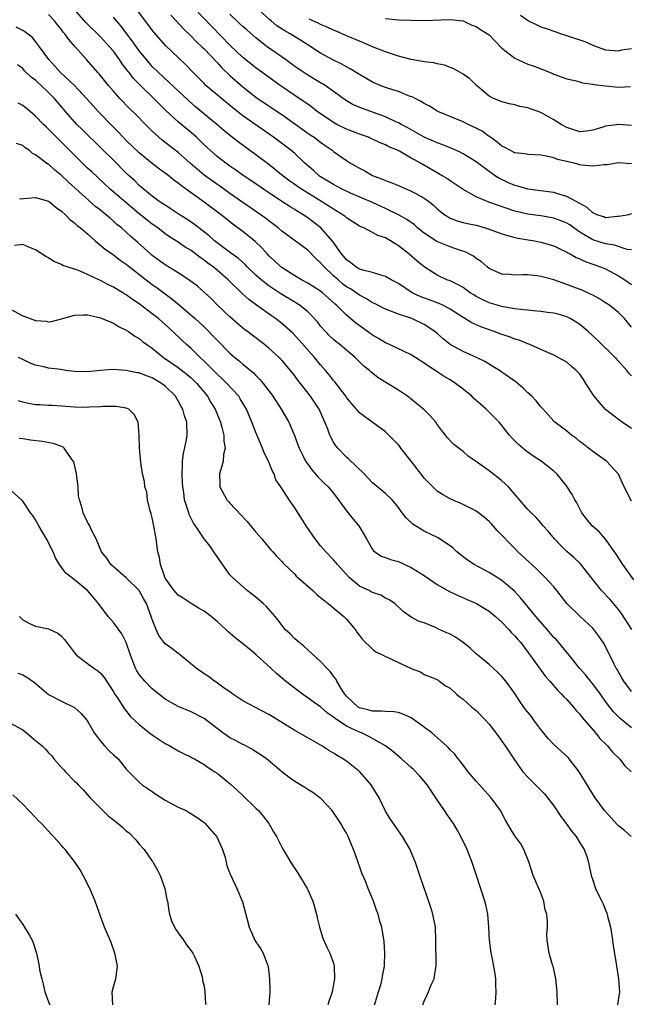
# Model space of a CAD drawing. Units: inches. Extents: x 2634000 to 2635334, y 1440000 to 1443000.
# Drawn here: x 2634857 to 2634951, y 1440197 to 1440349 of the extents above; entities that cross this region are included whole.
import ezdxf

# ---------------------------------------------------------------- set-up
doc = ezdxf.new("R2010")
doc.units = ezdxf.units.IN
doc.header["$MEASUREMENT"] = 0
doc.layers.add('LD26341440_2ft', color=17, linetype='Continuous')

msp = doc.modelspace()

# ---------------------------------------------------------------- linework, layer by layer
at = {"layer": 'LD26341440_2ft'}
for points, elevation in [([(2634951, 1440286.03), (2634949.55, 1440287), (2634949, 1440287.4), (2634946.96, 1440288.96), (2634946.05, 1440290.05), (2634945.22, 1440291), (2634943.92, 1440293), (2634943.57, 1440293.57), (2634943, 1440294.4), (2634942.73, 1440294.73), (2634942.47, 1440295), (2634941.68, 1440295.68), (2634941, 1440296.26), (2634939.68, 1440297), (2634939, 1440297.35), (2634937, 1440298.21), (2634935.28, 1440299), (2634935, 1440299.1), (2634933.66, 1440299.66), (2634933, 1440299.82), (2634932.17, 1440300.17), (2634931, 1440300.54), (2634929.79, 1440301), (2634927.72, 1440301.72), (2634926.33, 1440302.34), (2634925.27, 1440303), (2634925, 1440303.15), (2634923, 1440304.44), (2634921.97, 1440305), (2634921.31, 1440305.31), (2634918.39, 1440306.39), (2634917.15, 1440307), (2634915, 1440308.4), (2634913.89, 1440309), (2634913, 1440309.52), (2634912.31, 1440309.69), (2634911, 1440310.13), (2634909.51, 1440310.49), (2634909, 1440310.66), (2634908.42, 1440311), (2634907.64, 1440311.64), (2634907, 1440312.06), (2634906.58, 1440312.58), (2634906.2, 1440313), (2634904.89, 1440314.89), (2634903.04, 1440317.04), (2634901, 1440318.58), (2634900.74, 1440318.74), (2634900.38, 1440319), (2634899.51, 1440319.51), (2634899, 1440319.84), (2634898.28, 1440320.28), (2634897, 1440321.11), (2634894.17, 1440323), (2634893, 1440323.83), (2634891.2, 1440325), (2634889.91, 1440325.91), (2634889, 1440326.53), (2634888.35, 1440327), (2634887, 1440328.05), (2634886.49, 1440328.49), (2634885, 1440329.86), (2634883.82, 1440331), (2634883, 1440331.73), (2634882.29, 1440332.29), (2634881, 1440333.39), (2634879.12, 1440335.12), (2634878.12, 1440336.12), (2634877.27, 1440337), (2634875.2, 1440339), (2634874.11, 1440340.11), (2634873.44, 1440341), (2634873.24, 1440341.24), (2634873, 1440341.59), (2634872.37, 1440342.37), (2634871.95, 1440343), (2634871, 1440344.29), (2634870.41, 1440345), (2634869, 1440346.54), (2634866.76, 1440348.76), (2634865, 1440350.75)], 10438), ([(2634951, 1440301.67), (2634949.93, 1440303), (2634949, 1440303.92), (2634947.65, 1440305), (2634947, 1440305.43), (2634946.04, 1440306.04), (2634945, 1440306.6), (2634944.75, 1440306.75), (2634943.37, 1440307.37), (2634941.92, 1440307.92), (2634941, 1440308.29), (2634939, 1440308.97), (2634937, 1440309.5), (2634936.41, 1440309.59), (2634935, 1440309.74), (2634934.23, 1440309.77), (2634933, 1440309.72), (2634932.19, 1440309.81), (2634931, 1440309.85), (2634929, 1440310.75), (2634928.7, 1440311), (2634927.8, 1440311.8), (2634927, 1440312.31), (2634926.62, 1440312.62), (2634925.32, 1440313.32), (2634924.42, 1440313.58), (2634923, 1440314.08), (2634920.93, 1440314.93), (2634919, 1440316.2), (2634918.54, 1440316.54), (2634917.98, 1440317), (2634917.47, 1440317.47), (2634916.3, 1440318.3), (2634915.02, 1440319.02), (2634913, 1440320), (2634911, 1440320.91), (2634907.6, 1440322.4), (2634906.33, 1440323), (2634905.47, 1440323.47), (2634905, 1440323.69), (2634904.2, 1440324.2), (2634903, 1440324.89), (2634902.84, 1440325), (2634901.88, 1440325.88), (2634900.58, 1440327), (2634899, 1440328.48), (2634898.38, 1440329), (2634895.71, 1440331), (2634891, 1440334.3), (2634889.5, 1440335.5), (2634887.68, 1440337), (2634885.3, 1440339), (2634885, 1440339.29), (2634883.32, 1440341), (2634882.19, 1440342.19), (2634881, 1440343.34), (2634879.12, 1440345.12), (2634877.25, 1440347.25), (2634874.44, 1440351)], 10442), ([(2634951, 1440313.6), (2634950.3, 1440313.7), (2634948.35, 1440314.35), (2634947, 1440314.53), (2634945, 1440315.18), (2634944.53, 1440315.47), (2634943, 1440316.37), (2634942.09, 1440317), (2634941.46, 1440317.46), (2634941, 1440317.75), (2634940.12, 1440318.12), (2634939, 1440318.54), (2634937, 1440318.88), (2634935, 1440319.14), (2634933, 1440319.6), (2634931.94, 1440319.94), (2634928.99, 1440320.99), (2634927, 1440321.82), (2634925, 1440322.94), (2634923.79, 1440323.78), (2634923, 1440324.29), (2634922.58, 1440324.58), (2634921.89, 1440325), (2634918.4, 1440327), (2634917.5, 1440327.5), (2634917, 1440327.8), (2634915.15, 1440328.85), (2634914.85, 1440329), (2634913.54, 1440329.54), (2634913, 1440329.84), (2634912.17, 1440330.17), (2634910.82, 1440330.82), (2634910.4, 1440331), (2634909, 1440331.5), (2634907, 1440332.27), (2634905.51, 1440333), (2634905, 1440333.27), (2634902.77, 1440334.77), (2634902.46, 1440335), (2634901.65, 1440335.65), (2634901, 1440336.1), (2634900.48, 1440336.48), (2634899, 1440337.47), (2634896.76, 1440339), (2634893, 1440341.73), (2634891, 1440343.32), (2634889, 1440345.23), (2634883.43, 1440351)], 10446), ([(2634951, 1440326.91), (2634949, 1440327.04), (2634947.23, 1440326.77), (2634946.75, 1440326.75), (2634945, 1440326.53), (2634943.29, 1440326.71), (2634943, 1440326.76), (2634942.13, 1440327), (2634941, 1440327.27), (2634939.59, 1440327.59), (2634939, 1440327.84), (2634937.89, 1440328.11), (2634937, 1440328.23), (2634935, 1440328.33), (2634934.46, 1440328.46), (2634933, 1440328.61), (2634932.23, 1440329), (2634931.45, 1440329.45), (2634931, 1440329.62), (2634930.27, 1440330.27), (2634929.2, 1440331), (2634929.09, 1440331.09), (2634929, 1440331.14), (2634927.93, 1440331.93), (2634927, 1440332.43), (2634925.8, 1440333), (2634925, 1440333.41), (2634921.09, 1440335), (2634919.81, 1440335.81), (2634919, 1440336.23), (2634918.54, 1440336.54), (2634917.58, 1440337), (2634917.21, 1440337.21), (2634916.57, 1440337.43), (2634915, 1440338.06), (2634913.47, 1440338.53), (2634913, 1440338.69), (2634912.19, 1440339), (2634911, 1440339.5), (2634909, 1440340.68), (2634907.58, 1440341.58), (2634907, 1440341.87), (2634906.29, 1440342.29), (2634905, 1440342.9), (2634903, 1440344.02), (2634901.49, 1440345), (2634900.21, 1440345.79), (2634898.3, 1440347), (2634897.45, 1440347.45), (2634896.23, 1440348.23), (2634895.34, 1440349), (2634895.14, 1440349.14), (2634893, 1440351.08)], 10450), ([(2634951, 1440274.8), (2634949.87, 1440277), (2634949.6, 1440277.6), (2634948.97, 1440278.97), (2634947.12, 1440281), (2634947, 1440281.1), (2634945, 1440282.45), (2634944.34, 1440283), (2634943.59, 1440283.59), (2634943, 1440284.03), (2634942.5, 1440284.5), (2634941.72, 1440285), (2634941, 1440285.59), (2634939.14, 1440287), (2634939, 1440287.14), (2634938.15, 1440288.15), (2634937.37, 1440289), (2634937, 1440289.37), (2634936.28, 1440290.28), (2634935.6, 1440291), (2634935, 1440291.54), (2634934.26, 1440292.26), (2634933.17, 1440293.17), (2634931, 1440294.75), (2634930.62, 1440295), (2634929.61, 1440295.61), (2634929, 1440295.95), (2634928.36, 1440296.36), (2634927.04, 1440297), (2634925, 1440297.92), (2634923.02, 1440299.02), (2634921.9, 1440299.9), (2634921, 1440300.68), (2634920.61, 1440301), (2634919, 1440302.09), (2634917.08, 1440303), (2634915, 1440303.68), (2634913.86, 1440304.14), (2634913, 1440304.44), (2634911.31, 1440305.31), (2634911, 1440305.45), (2634910.07, 1440306.07), (2634909, 1440306.63), (2634908.51, 1440307), (2634907.59, 1440307.59), (2634907, 1440307.93), (2634906.39, 1440308.39), (2634905.7, 1440309), (2634905, 1440309.62), (2634903.53, 1440311), (2634903, 1440311.64), (2634902.28, 1440312.28), (2634901, 1440313.59), (2634897, 1440316.51), (2634896.45, 1440317), (2634895, 1440318.11), (2634894.51, 1440318.51), (2634893.82, 1440319), (2634891, 1440320.92), (2634889, 1440322.31), (2634887.44, 1440323.44), (2634886.26, 1440324.26), (2634885, 1440325.15), (2634882.84, 1440327), (2634881, 1440328.67), (2634879.67, 1440329.67), (2634878.55, 1440330.55), (2634878.03, 1440331), (2634877, 1440331.96), (2634875.97, 1440333), (2634874.5, 1440334.5), (2634873.47, 1440335.47), (2634871.99, 1440337), (2634871, 1440338.12), (2634870.27, 1440339), (2634868.81, 1440340.81), (2634868.62, 1440341), (2634866.85, 1440343), (2634865.12, 1440345), (2634864.1, 1440346.1), (2634863.51, 1440347), (2634863.26, 1440347.26), (2634863, 1440347.63), (2634862.37, 1440348.37), (2634861.89, 1440349), (2634861, 1440349.98)], 10436), ([(2634951, 1440294.15), (2634950.58, 1440294.58), (2634950.29, 1440295), (2634949, 1440296.43), (2634948.46, 1440297), (2634945.71, 1440299.71), (2634944.28, 1440301), (2634943, 1440302.09), (2634942.45, 1440302.45), (2634941.54, 1440303), (2634941, 1440303.28), (2634939.68, 1440303.68), (2634939, 1440303.84), (2634938.05, 1440303.95), (2634937, 1440304.11), (2634935.8, 1440304.2), (2634935, 1440304.28), (2634934.37, 1440304.37), (2634933, 1440304.5), (2634931.18, 1440304.82), (2634929, 1440305.44), (2634927.93, 1440305.93), (2634927, 1440306.43), (2634926.65, 1440306.65), (2634926.1, 1440307), (2634925.47, 1440307.47), (2634925, 1440307.8), (2634924.24, 1440308.24), (2634923, 1440308.81), (2634922.48, 1440309), (2634921, 1440309.7), (2634919, 1440310.98), (2634917.89, 1440311.89), (2634916.62, 1440313), (2634915, 1440314.25), (2634913.81, 1440315), (2634913, 1440315.46), (2634911.84, 1440315.84), (2634911, 1440316.31), (2634909.67, 1440317), (2634909.19, 1440317.19), (2634909, 1440317.3), (2634907, 1440318.58), (2634906.78, 1440318.78), (2634906.48, 1440319), (2634905, 1440319.89), (2634903.28, 1440321), (2634900.02, 1440323), (2634899.41, 1440323.41), (2634899, 1440323.72), (2634898.24, 1440324.24), (2634897.23, 1440325), (2634895, 1440326.82), (2634893, 1440328.31), (2634891.44, 1440329.44), (2634890.28, 1440330.28), (2634889.16, 1440331.16), (2634888.05, 1440332.05), (2634886.95, 1440333), (2634883.7, 1440335.7), (2634882.63, 1440336.63), (2634877.95, 1440341), (2634877, 1440341.94), (2634876.09, 1440343), (2634875, 1440344.37), (2634873.92, 1440345.92), (2634873.05, 1440347.05), (2634872.18, 1440348.18), (2634871.47, 1440349), (2634871, 1440349.58)], 10440), ([(2634879.88, 1440349.88), (2634880.71, 1440349), (2634881.79, 1440347.79), (2634883, 1440346.63), (2634883.8, 1440345.8), (2634884.67, 1440345), (2634885, 1440344.67), (2634887, 1440342.56), (2634887.73, 1440341.73), (2634889, 1440340.55), (2634891, 1440338.79), (2634893, 1440337.22), (2634895.53, 1440335.53), (2634897, 1440334.52), (2634901.4, 1440331.4), (2634902.02, 1440331), (2634903, 1440330.24), (2634903.72, 1440329.72), (2634904.78, 1440329), (2634905, 1440328.81), (2634907, 1440327.4), (2634907.63, 1440327), (2634909, 1440326.22), (2634909.8, 1440325.8), (2634911, 1440325.12), (2634911.26, 1440325), (2634912.53, 1440324.53), (2634913, 1440324.31), (2634913.99, 1440323.99), (2634915, 1440323.54), (2634917, 1440322.71), (2634917.68, 1440322.32), (2634919, 1440321.61), (2634919.84, 1440321), (2634920.49, 1440320.49), (2634921, 1440319.98), (2634921.52, 1440319.52), (2634922.24, 1440319), (2634922.7, 1440318.7), (2634923, 1440318.53), (2634924.1, 1440318.1), (2634925, 1440317.87), (2634925.68, 1440317.68), (2634927, 1440317.41), (2634928.4, 1440317), (2634929, 1440316.81), (2634931, 1440316.07), (2634932.27, 1440315.73), (2634933, 1440315.51), (2634933.42, 1440315.42), (2634936.04, 1440315), (2634937, 1440314.83), (2634939, 1440314.24), (2634939.81, 1440313.81), (2634941, 1440313.28), (2634941.16, 1440313.16), (2634941.51, 1440313), (2634942.45, 1440312.45), (2634943, 1440312.23), (2634943.83, 1440311.83), (2634946.19, 1440311), (2634947, 1440310.67), (2634949, 1440309.61), (2634949.94, 1440309), (2634951, 1440308.27)], 10444), ([(2634951, 1440319.16), (2634950.32, 1440319), (2634949, 1440318.76), (2634948.76, 1440318.76), (2634947, 1440318.59), (2634946.71, 1440318.71), (2634945.82, 1440319), (2634945, 1440319.36), (2634944.16, 1440320.16), (2634943, 1440320.76), (2634941, 1440321.88), (2634939.78, 1440322.22), (2634939, 1440322.48), (2634935, 1440323), (2634933.46, 1440323.46), (2634933, 1440323.57), (2634931.99, 1440323.99), (2634930.62, 1440324.62), (2634930.01, 1440325), (2634929, 1440325.7), (2634927, 1440327.19), (2634925, 1440328.47), (2634924.66, 1440328.66), (2634923.28, 1440329.28), (2634923, 1440329.38), (2634921.86, 1440329.86), (2634921, 1440330.15), (2634920.43, 1440330.43), (2634919, 1440331.05), (2634916.46, 1440332.46), (2634915.41, 1440333), (2634915, 1440333.23), (2634914.6, 1440333.4), (2634913, 1440334.16), (2634909.44, 1440335.44), (2634908.04, 1440336.04), (2634907, 1440336.63), (2634906.46, 1440337), (2634905, 1440338.08), (2634903.7, 1440339), (2634903.27, 1440339.27), (2634903, 1440339.42), (2634901, 1440340.6), (2634899, 1440341.95), (2634897.57, 1440343), (2634894.76, 1440345), (2634893, 1440346.37), (2634891.58, 1440347.58), (2634891, 1440348.11), (2634890.55, 1440348.55), (2634889, 1440350)], 10448), ([(2634951, 1440332.81), (2634949.03, 1440332.97), (2634947, 1440332.73), (2634946.57, 1440332.57), (2634945, 1440332.1), (2634944.04, 1440331.96), (2634943, 1440331.87), (2634941.76, 1440332.24), (2634941, 1440332.51), (2634940.15, 1440333), (2634939, 1440333.72), (2634937, 1440334.84), (2634935.41, 1440335.41), (2634935, 1440335.58), (2634933.77, 1440335.77), (2634933, 1440336), (2634932.16, 1440336.16), (2634931, 1440336.46), (2634930.63, 1440336.63), (2634929.71, 1440337), (2634929, 1440337.38), (2634927.04, 1440339), (2634926.01, 1440340.01), (2634925, 1440340.77), (2634923.59, 1440341.59), (2634922.14, 1440342.14), (2634921, 1440342.35), (2634920.49, 1440342.49), (2634919, 1440342.64), (2634918.72, 1440342.72), (2634917, 1440343), (2634915, 1440343.53), (2634914.23, 1440343.77), (2634913, 1440344.18), (2634911.01, 1440344.99), (2634909.61, 1440345.61), (2634909, 1440345.85), (2634907, 1440346.7), (2634905.41, 1440347.41), (2634905, 1440347.55), (2634904.03, 1440348.03), (2634903, 1440348.41), (2634902.62, 1440348.62), (2634901.23, 1440349.23)], 10452), ([(2634913, 1440349.36), (2634915, 1440349.16), (2634916.92, 1440349.08), (2634919, 1440349.05), (2634923, 1440349.18), (2634925, 1440348.97), (2634926.35, 1440348.35), (2634927, 1440348.12), (2634927.66, 1440347.66), (2634928.78, 1440347), (2634929, 1440346.81), (2634929.88, 1440345.88), (2634931, 1440344.79), (2634933, 1440343.21), (2634935, 1440342.29), (2634935.97, 1440341.97), (2634938.86, 1440340.86), (2634939, 1440340.78), (2634941, 1440340.03), (2634942.23, 1440339.77), (2634943, 1440339.55), (2634943.42, 1440339.42), (2634945, 1440339.23), (2634945.18, 1440339.18), (2634947, 1440338.94), (2634949, 1440338.76), (2634950.85, 1440338.85)], 10454), ([(2634933.86, 1440349.86), (2634935.09, 1440349), (2634936.37, 1440348.37), (2634937, 1440348.09), (2634937.82, 1440347.82), (2634939, 1440347.39), (2634939.3, 1440347.3), (2634940.15, 1440347), (2634940.8, 1440346.8), (2634941.41, 1440346.59), (2634943.79, 1440345.79), (2634945, 1440345.26), (2634945.67, 1440345), (2634947, 1440344.54), (2634949, 1440344.36), (2634949.5, 1440344.5), (2634951, 1440344.74)], 10456), ([(2634951.36, 1440262.64), (2634949.68, 1440265), (2634948.64, 1440266.64), (2634947, 1440268.94), (2634946.04, 1440270.04), (2634944.94, 1440271), (2634944.06, 1440272.06), (2634943.34, 1440273), (2634943, 1440273.6), (2634942.54, 1440274.53), (2634942.27, 1440275), (2634941.81, 1440275.81), (2634941.07, 1440277), (2634941, 1440277.1), (2634939.45, 1440279), (2634939, 1440279.44), (2634937.07, 1440281), (2634935.78, 1440281.78), (2634934.63, 1440282.63), (2634933.54, 1440283.54), (2634933, 1440284.14), (2634932.56, 1440284.56), (2634932.18, 1440285), (2634931, 1440286.47), (2634930.54, 1440287), (2634929.8, 1440287.8), (2634928.57, 1440289), (2634927.71, 1440289.71), (2634926.66, 1440290.66), (2634926.32, 1440291), (2634925, 1440292.11), (2634923.82, 1440293), (2634923, 1440293.52), (2634922.05, 1440294.05), (2634920.68, 1440295), (2634919.63, 1440295.63), (2634919, 1440296.13), (2634917, 1440297.41), (2634913.65, 1440299), (2634913, 1440299.26), (2634911.93, 1440299.93), (2634911, 1440300.45), (2634910.26, 1440301), (2634908.36, 1440302.36), (2634907, 1440303.51), (2634905.49, 1440305), (2634905.22, 1440305.22), (2634903.28, 1440307), (2634903, 1440307.22), (2634901, 1440308.49), (2634900.03, 1440309), (2634899, 1440309.62), (2634897, 1440310.9), (2634896.87, 1440311), (2634895.9, 1440311.9), (2634895, 1440312.71), (2634894.72, 1440313), (2634893.92, 1440313.92), (2634892.9, 1440314.9), (2634891, 1440316.44), (2634889.52, 1440317.52), (2634888.4, 1440318.4), (2634887.68, 1440319), (2634885.04, 1440321), (2634883, 1440322.42), (2634881.5, 1440323.5), (2634881, 1440323.93), (2634880.36, 1440324.36), (2634879.59, 1440325), (2634879, 1440325.46), (2634878.1, 1440326.1), (2634877, 1440326.96), (2634875, 1440328.63), (2634873, 1440330.53), (2634872.53, 1440331), (2634871.79, 1440331.79), (2634870.79, 1440332.79), (2634868.67, 1440335), (2634867.87, 1440335.87), (2634866.87, 1440337), (2634864.99, 1440338.99), (2634862.84, 1440341), (2634861.98, 1440341.98), (2634861.01, 1440343), (2634859.61, 1440345), (2634859, 1440345.81), (2634858.46, 1440346.46), (2634857.72, 1440347), (2634857.32, 1440347.32), (2634857, 1440347.5), (2634855.99, 1440347.99)], 10434), ([(2634951.05, 1440255), (2634949.46, 1440257.46), (2634949, 1440258.07), (2634948.23, 1440259), (2634947.66, 1440259.66), (2634946.38, 1440261), (2634943.13, 1440265.13), (2634942.1, 1440266.1), (2634941, 1440267.04), (2634940.01, 1440268.01), (2634939.11, 1440269), (2634938.15, 1440270.15), (2634937.37, 1440271), (2634937.21, 1440271.21), (2634937, 1440271.44), (2634936.26, 1440272.26), (2634935.48, 1440273), (2634935, 1440273.52), (2634931.99, 1440277), (2634931.5, 1440277.5), (2634931, 1440277.95), (2634930.41, 1440278.41), (2634929, 1440279.51), (2634927.24, 1440280.76), (2634925.77, 1440281.77), (2634925, 1440282.45), (2634923.56, 1440283.56), (2634922.59, 1440284.59), (2634922.29, 1440285), (2634921, 1440286.63), (2634920.76, 1440287), (2634919.94, 1440287.94), (2634918.86, 1440289), (2634917.86, 1440289.86), (2634916.4, 1440291), (2634915, 1440291.94), (2634911.86, 1440293.86), (2634910.76, 1440294.76), (2634910.53, 1440295), (2634909.68, 1440295.68), (2634908.35, 1440297), (2634907, 1440298.11), (2634905.96, 1440299), (2634905.41, 1440299.41), (2634905, 1440299.76), (2634904.36, 1440300.36), (2634903.76, 1440301), (2634903, 1440301.85), (2634902.49, 1440302.49), (2634901.55, 1440303.55), (2634901, 1440304.05), (2634899.86, 1440305), (2634899.35, 1440305.35), (2634899, 1440305.54), (2634896.85, 1440306.85), (2634895.63, 1440307.63), (2634895, 1440308.07), (2634893.8, 1440309), (2634893, 1440309.73), (2634891.68, 1440311), (2634891.35, 1440311.35), (2634890.3, 1440312.3), (2634889.29, 1440313), (2634887, 1440314.69), (2634886.62, 1440315), (2634885.77, 1440315.77), (2634883.53, 1440317.53), (2634882.35, 1440318.35), (2634881.32, 1440319), (2634879.93, 1440319.93), (2634879, 1440320.5), (2634878.24, 1440321), (2634877, 1440321.89), (2634875, 1440323.57), (2634874.29, 1440324.29), (2634873.48, 1440325), (2634873, 1440325.46), (2634871, 1440327.46), (2634869.21, 1440329.21), (2634866.19, 1440332.19), (2634865.36, 1440333), (2634865, 1440333.38), (2634863.6, 1440335), (2634861.93, 1440337), (2634861, 1440337.95), (2634859.87, 1440339), (2634859.41, 1440339.41), (2634859, 1440339.81), (2634858.3, 1440340.31), (2634857.28, 1440341.28), (2634857, 1440341.62), (2634856.21, 1440342.21)], 10432), ([(2634951, 1440245.38), (2634949.79, 1440247), (2634949.52, 1440247.52), (2634948.78, 1440248.78), (2634948.63, 1440249), (2634948.25, 1440249.75), (2634947.66, 1440251), (2634947, 1440252.32), (2634946.76, 1440252.76), (2634945.95, 1440253.95), (2634945.17, 1440255), (2634945, 1440255.2), (2634943, 1440257.04), (2634941.03, 1440259), (2634939.47, 1440261), (2634939, 1440261.56), (2634937.69, 1440263), (2634936.33, 1440264.33), (2634933.47, 1440267), (2634933, 1440267.47), (2634930.27, 1440270.27), (2634929.64, 1440271), (2634929.33, 1440271.33), (2634929, 1440271.67), (2634928.3, 1440272.3), (2634927.39, 1440273), (2634927, 1440273.28), (2634926.45, 1440273.55), (2634925, 1440274.31), (2634923.36, 1440275), (2634923, 1440275.17), (2634921.82, 1440275.82), (2634921, 1440276.37), (2634919.67, 1440277.67), (2634919, 1440278.37), (2634918.71, 1440278.71), (2634917, 1440280.97), (2634915.4, 1440283), (2634915.23, 1440283.23), (2634915, 1440283.51), (2634914.27, 1440284.27), (2634913, 1440285.5), (2634909, 1440288.46), (2634908.55, 1440289), (2634907.82, 1440289.82), (2634907, 1440290.83), (2634906.89, 1440291), (2634905.21, 1440293.21), (2634905, 1440293.44), (2634904.32, 1440294.32), (2634903.76, 1440295), (2634903, 1440295.85), (2634902.03, 1440297), (2634899.69, 1440299.69), (2634898.73, 1440300.73), (2634897, 1440302.26), (2634896.02, 1440303), (2634895.41, 1440303.41), (2634893.08, 1440305.08), (2634891.93, 1440305.93), (2634890.88, 1440306.88), (2634888.74, 1440309), (2634887, 1440310.5), (2634886.39, 1440311), (2634885.58, 1440311.58), (2634885, 1440312.05), (2634884.42, 1440312.42), (2634883, 1440313.5), (2634882.06, 1440314.06), (2634881, 1440314.81), (2634879.65, 1440315.65), (2634879, 1440316.11), (2634877.84, 1440317), (2634877, 1440317.58), (2634876.2, 1440318.2), (2634875, 1440319.19), (2634870.5, 1440323), (2634867.66, 1440325.66), (2634867, 1440326.25), (2634866.23, 1440327), (2634863, 1440330.27), (2634862.61, 1440330.61), (2634862.21, 1440331), (2634861, 1440332.24), (2634860.6, 1440332.6), (2634860.19, 1440333), (2634859, 1440334.29), (2634858.16, 1440335), (2634857, 1440335.91), (2634856.29, 1440336.29)], 10430), ([(2634951, 1440239.8), (2634949.23, 1440241.23), (2634948.24, 1440242.24), (2634947.64, 1440243), (2634947, 1440243.86), (2634946.19, 1440245), (2634945, 1440246.58), (2634944.65, 1440247), (2634943.93, 1440247.93), (2634942.99, 1440249), (2634941.37, 1440251), (2634939.71, 1440253), (2634939.39, 1440253.39), (2634939, 1440253.77), (2634937.96, 1440255), (2634936.22, 1440257), (2634934.56, 1440259), (2634933.88, 1440259.88), (2634932.91, 1440260.91), (2634931, 1440262.53), (2634930.24, 1440263), (2634929, 1440263.8), (2634926.69, 1440265), (2634925.68, 1440265.68), (2634924.02, 1440267), (2634923.5, 1440267.5), (2634923, 1440267.89), (2634921.36, 1440269), (2634921.13, 1440269.13), (2634919, 1440270.18), (2634917.63, 1440271), (2634917.25, 1440271.25), (2634916.22, 1440272.22), (2634915.61, 1440273), (2634915, 1440273.85), (2634914.06, 1440275), (2634913, 1440276.01), (2634911, 1440277.62), (2634909.71, 1440279), (2634907.32, 1440281.32), (2634907, 1440281.58), (2634905.65, 1440283), (2634905.36, 1440283.36), (2634905, 1440283.92), (2634904.61, 1440284.61), (2634904.43, 1440285), (2634904.09, 1440285.91), (2634903.66, 1440287), (2634902.76, 1440289), (2634901.43, 1440291), (2634899.91, 1440293), (2634899.5, 1440293.5), (2634899, 1440294.18), (2634898.35, 1440295), (2634897, 1440296.57), (2634896.58, 1440297), (2634895, 1440298.45), (2634894.32, 1440299), (2634892.42, 1440300.42), (2634891.69, 1440301), (2634891.29, 1440301.29), (2634890.2, 1440302.2), (2634889, 1440303.26), (2634887.09, 1440305.09), (2634886.1, 1440306.1), (2634885.13, 1440307), (2634883.99, 1440307.99), (2634882.64, 1440309), (2634881, 1440310.06), (2634879, 1440311.3), (2634877, 1440312.76), (2634876.72, 1440313), (2634874.77, 1440314.77), (2634873.7, 1440315.7), (2634873, 1440316.35), (2634872.25, 1440317), (2634871.55, 1440317.55), (2634871, 1440318.06), (2634870.49, 1440318.49), (2634869.93, 1440319), (2634869.4, 1440319.4), (2634869, 1440319.75), (2634868.29, 1440320.29), (2634864.06, 1440324.06), (2634863, 1440325.12), (2634861.95, 1440325.95), (2634861, 1440326.83), (2634860.88, 1440326.88), (2634859, 1440328.29), (2634858.5, 1440328.5), (2634858, 1440329), (2634857.38, 1440329.38), (2634857, 1440329.72), (2634856.06, 1440330.06)], 10428), ([(2634856.5, 1440321.5), (2634859, 1440321.7), (2634861, 1440321.13), (2634861.17, 1440321), (2634862.18, 1440320.18), (2634863, 1440319.57), (2634863.64, 1440319), (2634864.3, 1440318.3), (2634865, 1440317.77), (2634865.39, 1440317.39), (2634865.91, 1440317), (2634867, 1440316.09), (2634868.21, 1440315), (2634869.72, 1440313.72), (2634871, 1440312.83), (2634872.05, 1440312.05), (2634873, 1440311.39), (2634873.47, 1440311), (2634876.07, 1440309), (2634877, 1440308.29), (2634877.75, 1440307.76), (2634880.05, 1440306.05), (2634881.14, 1440305.14), (2634883, 1440303.55), (2634883.62, 1440303), (2634885, 1440301.71), (2634885.73, 1440301), (2634886.36, 1440300.36), (2634887, 1440299.66), (2634889, 1440297.65), (2634889.75, 1440297), (2634890.45, 1440296.45), (2634891, 1440295.96), (2634892.62, 1440294.62), (2634893, 1440294.21), (2634893.62, 1440293.62), (2634894.14, 1440293), (2634895.37, 1440291.37), (2634895.64, 1440291), (2634896.92, 1440289), (2634898.09, 1440287), (2634898.96, 1440284.96), (2634899.48, 1440283.48), (2634899.67, 1440283), (2634900.36, 1440281.64), (2634900.67, 1440281), (2634901, 1440280.5), (2634901.63, 1440279.63), (2634902.58, 1440278.58), (2634903.57, 1440277.57), (2634904.17, 1440277), (2634905, 1440276.04), (2634907, 1440273.3), (2634908, 1440272), (2634908.9, 1440271), (2634910.1, 1440269), (2634911, 1440267.35), (2634911.14, 1440267.14), (2634912.32, 1440266.32), (2634913, 1440266.12), (2634913.77, 1440265.77), (2634915, 1440265.46), (2634917, 1440264.56), (2634919, 1440263.32), (2634921, 1440261.95), (2634922.87, 1440260.87), (2634924.23, 1440260.23), (2634925.64, 1440259.64), (2634927.07, 1440259), (2634928.27, 1440258.27), (2634929, 1440257.8), (2634929.98, 1440257), (2634931, 1440256.1), (2634932.04, 1440255), (2634932.49, 1440254.49), (2634933, 1440254), (2634933.44, 1440253.44), (2634933.85, 1440253), (2634935, 1440251.5), (2634936.87, 1440248.87), (2634937.72, 1440247.72), (2634938.37, 1440247), (2634939.59, 1440245.59), (2634940.21, 1440245), (2634940.57, 1440244.57), (2634941, 1440244.16), (2634942.02, 1440243), (2634942.45, 1440242.45), (2634943, 1440241.91), (2634943.38, 1440241.38), (2634945.43, 1440239), (2634946.13, 1440238.13), (2634947.3, 1440237), (2634948.06, 1440236.06), (2634949.12, 1440235), (2634949.95, 1440233.95), (2634950.93, 1440233)], 10426), ([(2634950.94, 1440223), (2634949.92, 1440223.92), (2634949, 1440224.68), (2634948.83, 1440224.83), (2634946.83, 1440227), (2634945.39, 1440229), (2634944.47, 1440230.47), (2634944.16, 1440231), (2634942.92, 1440233), (2634941.37, 1440235), (2634941.2, 1440235.2), (2634939, 1440237.22), (2634938.14, 1440238.14), (2634937, 1440239.53), (2634935.9, 1440241), (2634935.53, 1440241.53), (2634934.65, 1440242.65), (2634933.82, 1440243.82), (2634933, 1440245.08), (2634931.59, 1440247), (2634931, 1440247.73), (2634930.36, 1440248.36), (2634929, 1440249.56), (2634927, 1440251.23), (2634926.1, 1440252.1), (2634925, 1440252.95), (2634923.81, 1440253.81), (2634923, 1440254.24), (2634922.48, 1440254.48), (2634921.3, 1440255), (2634920.72, 1440255.28), (2634919, 1440255.99), (2634918.23, 1440256.23), (2634917, 1440256.91), (2634915.76, 1440257.76), (2634914.44, 1440259), (2634913.57, 1440259.57), (2634913, 1440259.82), (2634912.28, 1440260.28), (2634911, 1440260.7), (2634910.82, 1440260.82), (2634910.47, 1440261), (2634909, 1440261.7), (2634907.38, 1440263), (2634905.58, 1440265), (2634905.35, 1440265.34), (2634905, 1440265.74), (2634903.8, 1440267), (2634903, 1440267.93), (2634902.16, 1440269), (2634900.78, 1440271), (2634899, 1440273.77), (2634898.14, 1440275), (2634896.88, 1440277), (2634896.1, 1440278.1), (2634895.81, 1440279), (2634895.52, 1440279.52), (2634894.96, 1440281), (2634894.29, 1440282.29), (2634894.04, 1440283), (2634893, 1440285.41), (2634892.39, 1440287), (2634891.53, 1440289), (2634890.6, 1440290.6), (2634890.35, 1440291), (2634888.53, 1440293), (2634887.76, 1440293.76), (2634887, 1440294.42), (2634885, 1440296.43), (2634884.38, 1440297), (2634883, 1440298.37), (2634882.28, 1440299), (2634881.61, 1440299.61), (2634880.18, 1440301), (2634879, 1440302.07), (2634877.95, 1440303), (2634877, 1440303.76), (2634875, 1440305.26), (2634873.95, 1440305.95), (2634873, 1440306.67), (2634872.78, 1440306.78), (2634871, 1440307.88), (2634870.23, 1440308.23), (2634869, 1440308.91), (2634868.77, 1440309), (2634867, 1440309.83), (2634865.53, 1440310.48), (2634863.22, 1440311.22), (2634863, 1440311.37), (2634861.82, 1440311.82), (2634861, 1440312.38), (2634860.57, 1440312.57), (2634859, 1440313.62), (2634857.96, 1440314.04), (2634857, 1440314.45), (2634855.71, 1440314.29)], 10424), ([(2634855, 1440304.5), (2634857, 1440303.44), (2634857.34, 1440303.34), (2634858.17, 1440303), (2634859, 1440302.71), (2634860.61, 1440302.61), (2634861, 1440302.52), (2634861.46, 1440302.54), (2634863, 1440302.95), (2634865, 1440303.52), (2634866.4, 1440303.6), (2634867, 1440303.56), (2634868.84, 1440303.16), (2634869.29, 1440303), (2634871, 1440302.29), (2634871.78, 1440301.78), (2634873, 1440301.22), (2634873.34, 1440301), (2634874.29, 1440300.29), (2634875, 1440299.92), (2634875.49, 1440299.49), (2634876.16, 1440299), (2634877, 1440298.43), (2634878.74, 1440297), (2634881, 1440295.44), (2634882.37, 1440294.37), (2634883, 1440293.83), (2634883.87, 1440293), (2634885.53, 1440291), (2634886.06, 1440290.06), (2634886.7, 1440289), (2634887.53, 1440287), (2634887.76, 1440286.24), (2634888.07, 1440285), (2634888.06, 1440284.06), (2634888.25, 1440283), (2634887.99, 1440281.99), (2634887.93, 1440281), (2634887.77, 1440280.23), (2634887.37, 1440279), (2634887.45, 1440277.45), (2634887.46, 1440277), (2634888.54, 1440275), (2634888.75, 1440274.75), (2634889, 1440274.5), (2634890.67, 1440272.67), (2634891.66, 1440271.66), (2634893, 1440270.04), (2634893.91, 1440269), (2634895, 1440267.66), (2634895.31, 1440267.31), (2634895.61, 1440267), (2634896.26, 1440266.26), (2634897, 1440265.51), (2634897.24, 1440265.24), (2634898.23, 1440264.23), (2634899, 1440263.51), (2634899.24, 1440263.24), (2634899.5, 1440263), (2634901.77, 1440261), (2634902.41, 1440260.41), (2634903, 1440259.95), (2634903.49, 1440259.49), (2634904.18, 1440259), (2634906.6, 1440257), (2634907, 1440256.58), (2634908.32, 1440255), (2634908.59, 1440254.59), (2634909, 1440254.07), (2634909.44, 1440253.44), (2634911, 1440251.94), (2634911.51, 1440251.51), (2634912.64, 1440251), (2634913, 1440250.8), (2634913.35, 1440250.65), (2634915, 1440249.87), (2634917, 1440248.98), (2634918.42, 1440248.42), (2634919, 1440248.02), (2634921, 1440247.24), (2634921.12, 1440247.12), (2634921.35, 1440247), (2634922.3, 1440246.3), (2634923, 1440245.92), (2634923.97, 1440245), (2634924.54, 1440244.54), (2634925, 1440244.22), (2634926.36, 1440243), (2634927, 1440242.46), (2634928.44, 1440241), (2634929, 1440240.37), (2634930.07, 1440239), (2634930.44, 1440238.44), (2634931.5, 1440237), (2634932.83, 1440235), (2634934.24, 1440233), (2634935, 1440232.15), (2634936.57, 1440230.57), (2634937.58, 1440229.58), (2634939, 1440227.75), (2634940.09, 1440226.09), (2634940.89, 1440225), (2634941.76, 1440223.76), (2634942.43, 1440223), (2634943, 1440222.03), (2634943.68, 1440221), (2634944.08, 1440219.92), (2634944.38, 1440219), (2634944.47, 1440218.47), (2634944.79, 1440217), (2634945, 1440216.28), (2634945.43, 1440215), (2634945.78, 1440214.22), (2634946.41, 1440213), (2634946.63, 1440212.63), (2634947, 1440211.62), (2634947.19, 1440211.19), (2634947.29, 1440210.71), (2634947.75, 1440209), (2634948.08, 1440207), (2634948.17, 1440206.17), (2634948.64, 1440203.36), (2634948.68, 1440203), (2634949, 1440201), (2634949.13, 1440199), (2634948.84, 1440197)], 10422), ([(2634939.58, 1440197), (2634939.53, 1440199), (2634939.31, 1440201), (2634939, 1440202.51), (2634938.88, 1440203), (2634938.8, 1440203.2), (2634938.27, 1440205), (2634937.97, 1440207), (2634937.92, 1440207.92), (2634938.02, 1440209), (2634938.05, 1440209.95), (2634937.9, 1440211), (2634937.68, 1440211.68), (2634937.44, 1440213), (2634937, 1440214.24), (2634936.69, 1440215), (2634935.83, 1440217), (2634935.12, 1440219.12), (2634934.37, 1440221), (2634933.89, 1440221.89), (2634933, 1440223.1), (2634932.28, 1440224.28), (2634931.53, 1440225.53), (2634930.75, 1440227), (2634929.35, 1440229), (2634927, 1440231.56), (2634925.77, 1440233), (2634924.59, 1440234.59), (2634924.24, 1440235), (2634923.71, 1440235.71), (2634923, 1440236.42), (2634922.73, 1440236.73), (2634922.45, 1440237), (2634920.18, 1440239), (2634917.5, 1440241), (2634917.2, 1440241.2), (2634917, 1440241.33), (2634915.85, 1440241.85), (2634915, 1440242.16), (2634914.29, 1440242.29), (2634913, 1440242.3), (2634912.39, 1440242.39), (2634911, 1440242.36), (2634910.51, 1440242.51), (2634909, 1440242.88), (2634908.81, 1440243), (2634907, 1440244.69), (2634906.73, 1440245), (2634906.22, 1440245.78), (2634905.5, 1440247), (2634905.34, 1440247.34), (2634905, 1440247.75), (2634904.47, 1440248.47), (2634903.94, 1440249), (2634903, 1440250.02), (2634900.4, 1440252.4), (2634899.61, 1440253), (2634899.3, 1440253.3), (2634899, 1440253.56), (2634898.29, 1440254.29), (2634897.53, 1440255), (2634897, 1440255.64), (2634896.44, 1440256.44), (2634895.99, 1440257), (2634894.58, 1440258.58), (2634894.13, 1440259), (2634893, 1440259.96), (2634891.66, 1440261), (2634889.37, 1440263), (2634889, 1440263.43), (2634886.52, 1440267), (2634885.88, 1440267.88), (2634885, 1440269.01), (2634883.68, 1440271), (2634883.39, 1440271.39), (2634882.72, 1440272.72), (2634882.64, 1440273), (2634882.52, 1440273.48), (2634882, 1440275), (2634881.88, 1440276.12), (2634881.72, 1440277), (2634881.68, 1440277.68), (2634881.64, 1440279), (2634881.66, 1440280.34), (2634881.69, 1440281), (2634881.81, 1440282.19), (2634882.28, 1440284.28), (2634882.39, 1440285), (2634882.35, 1440287), (2634882, 1440288), (2634881.72, 1440289), (2634881.45, 1440289.45), (2634881, 1440290.28), (2634880.57, 1440291), (2634879, 1440292.55), (2634878.42, 1440293), (2634877.52, 1440293.52), (2634877, 1440293.83), (2634876.14, 1440294.14), (2634875, 1440294.6), (2634874.65, 1440294.65), (2634873, 1440294.97), (2634870.88, 1440295.12), (2634869, 1440294.98), (2634867, 1440294.76), (2634865, 1440294.83), (2634863.68, 1440295), (2634862.87, 1440295.13), (2634861, 1440295.37), (2634860.49, 1440295.51), (2634859, 1440295.8), (2634858.14, 1440296.14), (2634857, 1440296.67), (2634856.36, 1440297)], 10420), ([(2634929.93, 1440197), (2634930.03, 1440197.97), (2634930.09, 1440199), (2634930.04, 1440200.04), (2634930.05, 1440201), (2634929.91, 1440202.09), (2634929.41, 1440204.59), (2634929.31, 1440205), (2634929.06, 1440207), (2634928.99, 1440208.99), (2634928.81, 1440211), (2634928.48, 1440212.48), (2634928.33, 1440213), (2634927.06, 1440217), (2634926.42, 1440219), (2634925.63, 1440221), (2634924.66, 1440223), (2634924.06, 1440224.06), (2634923.5, 1440225), (2634922.48, 1440226.48), (2634922.14, 1440227), (2634920.8, 1440229), (2634919.43, 1440231), (2634919, 1440231.54), (2634918.32, 1440232.32), (2634917.34, 1440233.34), (2634917, 1440233.66), (2634915.47, 1440235), (2634914.14, 1440236.14), (2634912.99, 1440237), (2634910.45, 1440238.45), (2634909.29, 1440239), (2634909, 1440239.1), (2634907, 1440240.05), (2634905.24, 1440241.24), (2634905, 1440241.45), (2634904.07, 1440242.07), (2634903, 1440243.02), (2634901.83, 1440243.83), (2634901, 1440244.45), (2634900.18, 1440245), (2634897.57, 1440247), (2634896.18, 1440248.18), (2634895.33, 1440249), (2634893, 1440251.14), (2634891.97, 1440251.97), (2634891, 1440252.77), (2634890.69, 1440253), (2634889.76, 1440253.76), (2634888.67, 1440254.67), (2634888.36, 1440255), (2634887, 1440256.23), (2634886.1, 1440257), (2634885, 1440257.79), (2634884.23, 1440258.23), (2634882.99, 1440258.99), (2634881.8, 1440259.8), (2634881, 1440260.31), (2634880.4, 1440261), (2634879, 1440262.92), (2634878.93, 1440263.07), (2634878.26, 1440265), (2634878.1, 1440266.1), (2634877.88, 1440267), (2634877.61, 1440269), (2634877.31, 1440270.69), (2634877, 1440272.21), (2634876.85, 1440272.85), (2634876.69, 1440273.31), (2634876.29, 1440275), (2634876.18, 1440276.18), (2634875.87, 1440277), (2634875.83, 1440277.83), (2634875.52, 1440279), (2634875.24, 1440280.76), (2634875.02, 1440283.02), (2634874.97, 1440285), (2634874.85, 1440287), (2634874.19, 1440288.19), (2634873.4, 1440289), (2634873.13, 1440289.13), (2634873, 1440289.17), (2634871.43, 1440289.43), (2634869.43, 1440289.43), (2634869, 1440289.37), (2634867.32, 1440289.32), (2634867, 1440289.28), (2634865, 1440289.33), (2634863, 1440289.48), (2634861.56, 1440289.56), (2634861, 1440289.57), (2634859.66, 1440289.66), (2634859, 1440289.69), (2634857.89, 1440289.89), (2634857, 1440290.07), (2634856.29, 1440290.29)], 10418), ([(2634918.78, 1440197), (2634919, 1440197.6), (2634919.46, 1440198.54), (2634919.66, 1440199), (2634920.09, 1440200.09), (2634920.52, 1440201), (2634920.77, 1440202.77), (2634920.83, 1440203), (2634920.84, 1440203.16), (2634920.81, 1440207), (2634920.71, 1440209), (2634920.32, 1440211), (2634920.02, 1440212.02), (2634918.33, 1440217), (2634917.63, 1440219), (2634917, 1440220.58), (2634916.81, 1440221), (2634915.64, 1440223), (2634915, 1440223.88), (2634914.23, 1440225), (2634913.74, 1440225.74), (2634913, 1440226.93), (2634912.03, 1440229), (2634911.63, 1440229.63), (2634910.81, 1440231), (2634909.07, 1440233), (2634907, 1440234.62), (2634906.43, 1440235), (2634905.53, 1440235.53), (2634905, 1440235.89), (2634904.29, 1440236.29), (2634903.2, 1440237), (2634901, 1440238.26), (2634899, 1440239.37), (2634895.52, 1440241.52), (2634895, 1440241.85), (2634892.82, 1440243), (2634891, 1440243.98), (2634889.44, 1440245), (2634889.2, 1440245.2), (2634887.91, 1440246.09), (2634886.87, 1440246.87), (2634886.63, 1440247), (2634885.7, 1440247.7), (2634885, 1440248.13), (2634883.79, 1440249), (2634881.18, 1440251.18), (2634881, 1440251.29), (2634880.03, 1440252.03), (2634879, 1440252.78), (2634878.81, 1440253), (2634878.04, 1440254.04), (2634877.59, 1440255), (2634877, 1440256.53), (2634876.86, 1440257), (2634876.09, 1440259), (2634875.69, 1440259.69), (2634875, 1440261), (2634873, 1440262.98), (2634871, 1440264.65), (2634870.63, 1440265), (2634870.01, 1440266.01), (2634869.15, 1440267), (2634868.32, 1440269), (2634867.59, 1440270.41), (2634867.35, 1440271), (2634867, 1440271.58), (2634866.32, 1440273), (2634866.13, 1440273.87), (2634865.79, 1440275), (2634865.64, 1440275.64), (2634865.58, 1440277), (2634865.49, 1440277.49), (2634865.3, 1440279), (2634865, 1440280.4), (2634864.87, 1440280.87), (2634864.8, 1440281), (2634864.16, 1440281.84), (2634863.38, 1440283), (2634863.18, 1440283.18), (2634861.7, 1440283.7), (2634860.01, 1440284.01), (2634858.22, 1440284.22), (2634857, 1440284.42), (2634856.46, 1440284.46)], 10416), ([(2634911.34, 1440197), (2634911.47, 1440197.47), (2634911.91, 1440199), (2634912.32, 1440200.32), (2634912.5, 1440201), (2634912.55, 1440201.45), (2634912.86, 1440203), (2634912.85, 1440203.15), (2634912.91, 1440205), (2634912.79, 1440206.79), (2634912.44, 1440209), (2634912.11, 1440210.11), (2634911.87, 1440211), (2634911.62, 1440211.62), (2634911.14, 1440213), (2634910.33, 1440215), (2634909.91, 1440216.09), (2634909.37, 1440217.37), (2634909, 1440218.42), (2634908.83, 1440218.83), (2634908.31, 1440220.31), (2634908.07, 1440221), (2634907.27, 1440223), (2634907, 1440223.54), (2634906.45, 1440224.45), (2634906.13, 1440225), (2634905, 1440226.72), (2634904.78, 1440227), (2634903, 1440228.91), (2634902.9, 1440229), (2634901.79, 1440229.79), (2634901, 1440230.27), (2634900.56, 1440230.56), (2634899, 1440231.49), (2634898.12, 1440232.12), (2634897, 1440233.02), (2634895.91, 1440233.91), (2634894.63, 1440235), (2634893.68, 1440235.68), (2634893, 1440236.11), (2634892.47, 1440236.47), (2634891.16, 1440237.16), (2634891, 1440237.22), (2634889.84, 1440237.84), (2634889, 1440238.26), (2634888.55, 1440238.55), (2634887.92, 1440239), (2634885, 1440241.21), (2634883, 1440242.25), (2634881, 1440243.07), (2634879, 1440244.24), (2634877, 1440245.83), (2634875.84, 1440247), (2634875, 1440248.03), (2634874.62, 1440248.62), (2634874.44, 1440249), (2634873.63, 1440251), (2634872.97, 1440252.97), (2634872.31, 1440254.31), (2634871, 1440256.08), (2634870.19, 1440257), (2634868.68, 1440259), (2634867.92, 1440259.92), (2634867, 1440260.99), (2634865, 1440262.65), (2634864.53, 1440263), (2634863.67, 1440263.67), (2634862.69, 1440265), (2634862.06, 1440266.06), (2634861.69, 1440267), (2634860.7, 1440269), (2634859.49, 1440271), (2634859, 1440271.92), (2634858.57, 1440272.57), (2634858.21, 1440273), (2634857, 1440274.81), (2634856.82, 1440275), (2634855, 1440276.61)], 10414), ([(2634856.49, 1440257), (2634857, 1440256.5), (2634857.96, 1440255.96), (2634859, 1440255.49), (2634861, 1440255.06), (2634862.42, 1440254.42), (2634863, 1440253.93), (2634863.44, 1440253.44), (2634863.75, 1440253), (2634865, 1440251.36), (2634865.32, 1440251), (2634867, 1440249.71), (2634868, 1440249), (2634868.62, 1440248.62), (2634869, 1440248.26), (2634869.56, 1440247.56), (2634871, 1440245.37), (2634871.21, 1440245), (2634871.68, 1440244.32), (2634872.71, 1440242.71), (2634873.58, 1440241.58), (2634875, 1440240.31), (2634876.59, 1440239), (2634877, 1440238.7), (2634879, 1440237.37), (2634879.72, 1440237), (2634881, 1440236.24), (2634881.83, 1440235.83), (2634883, 1440235.28), (2634883.17, 1440235.17), (2634883.52, 1440235), (2634885, 1440234.15), (2634885.65, 1440233.65), (2634886.68, 1440233), (2634887, 1440232.78), (2634889.09, 1440231.09), (2634890.14, 1440230.14), (2634891, 1440229.32), (2634893, 1440227.37), (2634893.4, 1440227), (2634894.13, 1440226.13), (2634895, 1440225), (2634895.74, 1440223.74), (2634896.16, 1440223), (2634897, 1440221.36), (2634897.2, 1440221), (2634898.41, 1440219), (2634899, 1440218.08), (2634899.43, 1440217.43), (2634900.9, 1440215), (2634901, 1440214.78), (2634901.77, 1440213), (2634902.36, 1440211), (2634902.47, 1440210.47), (2634902.85, 1440209), (2634903.32, 1440207.32), (2634903.94, 1440205.94), (2634904.42, 1440205), (2634905, 1440203.42), (2634905.1, 1440203), (2634905.14, 1440201), (2634904.78, 1440199), (2634904.31, 1440197.69), (2634904.11, 1440197)], 10412), ([(2634856.24, 1440248.24), (2634857, 1440247.98), (2634857.63, 1440247.63), (2634858.82, 1440246.82), (2634861, 1440244.92), (2634863, 1440243.9), (2634865, 1440242.94), (2634866.02, 1440242.02), (2634866.88, 1440241), (2634867, 1440240.84), (2634868.06, 1440239), (2634869, 1440237.74), (2634869.63, 1440237), (2634870.28, 1440236.28), (2634871, 1440235.64), (2634871.35, 1440235.35), (2634871.72, 1440235), (2634873, 1440233.41), (2634875, 1440231.41), (2634875.47, 1440231), (2634876.37, 1440230.37), (2634877, 1440229.96), (2634877.56, 1440229.56), (2634879, 1440228.6), (2634881, 1440227.56), (2634882.23, 1440227), (2634882.72, 1440226.72), (2634883.94, 1440225.94), (2634885, 1440225.15), (2634885.17, 1440225), (2634886.91, 1440223), (2634887, 1440222.83), (2634887.85, 1440221), (2634888.24, 1440219.76), (2634888.53, 1440218.53), (2634889, 1440217.32), (2634889.08, 1440217.08), (2634890.08, 1440215), (2634890.94, 1440212.94), (2634891.61, 1440210.39), (2634891.95, 1440209), (2634892.84, 1440207), (2634893, 1440206.72), (2634893.73, 1440205.73), (2634894.15, 1440205), (2634894.8, 1440203.2), (2634894.88, 1440203), (2634894.9, 1440202.9), (2634895.12, 1440201), (2634895.14, 1440199.14), (2634895.14, 1440199), (2634894.99, 1440197)], 10410), ([(2634855, 1440240.56), (2634857, 1440239.48), (2634857.61, 1440239), (2634859, 1440237.85), (2634859.99, 1440237), (2634860.51, 1440236.51), (2634861, 1440235.94), (2634861.48, 1440235.48), (2634861.82, 1440235), (2634863, 1440233.65), (2634863.33, 1440233.33), (2634863.63, 1440233), (2634865, 1440231.57), (2634865.31, 1440231.31), (2634865.57, 1440231), (2634866.28, 1440230.28), (2634867.41, 1440229), (2634869, 1440227.37), (2634869.38, 1440227), (2634870.22, 1440226.22), (2634871.74, 1440225), (2634872.43, 1440224.43), (2634873, 1440223.91), (2634873.51, 1440223.51), (2634874.49, 1440222.49), (2634875, 1440221.84), (2634875.73, 1440221), (2634877, 1440219.18), (2634877.08, 1440219.08), (2634877.83, 1440217.83), (2634878.22, 1440217), (2634878.92, 1440215), (2634879.27, 1440213.27), (2634879.34, 1440213), (2634879.55, 1440211.55), (2634879.69, 1440211), (2634879.99, 1440209.99), (2634880.46, 1440209), (2634880.65, 1440208.65), (2634881, 1440208.14), (2634881.82, 1440207), (2634882.28, 1440206.28), (2634883, 1440205.36), (2634883.25, 1440205), (2634883.51, 1440204.49), (2634884.21, 1440203), (2634884.69, 1440201.31), (2634884.75, 1440201), (2634884.76, 1440200.76), (2634885, 1440199.88), (2634885.14, 1440199), (2634885.23, 1440197.23), (2634885.26, 1440197)], 10408), ([(2634870.91, 1440197), (2634870.8, 1440199), (2634871, 1440199.78), (2634871.38, 1440201), (2634871.41, 1440201.41), (2634871.64, 1440203), (2634871.25, 1440205), (2634870.65, 1440206.65), (2634870.48, 1440207), (2634869.61, 1440209), (2634869, 1440210.68), (2634868.19, 1440213), (2634867.35, 1440215), (2634866.36, 1440217), (2634865.87, 1440217.87), (2634865.12, 1440219), (2634863.55, 1440221), (2634863.28, 1440221.28), (2634863, 1440221.61), (2634861.77, 1440223), (2634861.39, 1440223.39), (2634861, 1440223.84), (2634860.43, 1440224.43), (2634859.91, 1440225), (2634859.45, 1440225.45), (2634859, 1440225.94), (2634857, 1440228.02), (2634855.47, 1440229.47)], 10406), ([(2634855.88, 1440211), (2634857, 1440209.43), (2634857.29, 1440209), (2634857.94, 1440207.94), (2634858.46, 1440207), (2634858.61, 1440206.61), (2634859.11, 1440205), (2634859.53, 1440203), (2634859.61, 1440202.39), (2634859.93, 1440201), (2634860.18, 1440200.18), (2634860.41, 1440199), (2634861, 1440197.45), (2634861.2, 1440197)], 10404)]:
    msp.add_lwpolyline(points, dxfattribs=dict(at, elevation=elevation))

doc.saveas('drawing.dxf')
